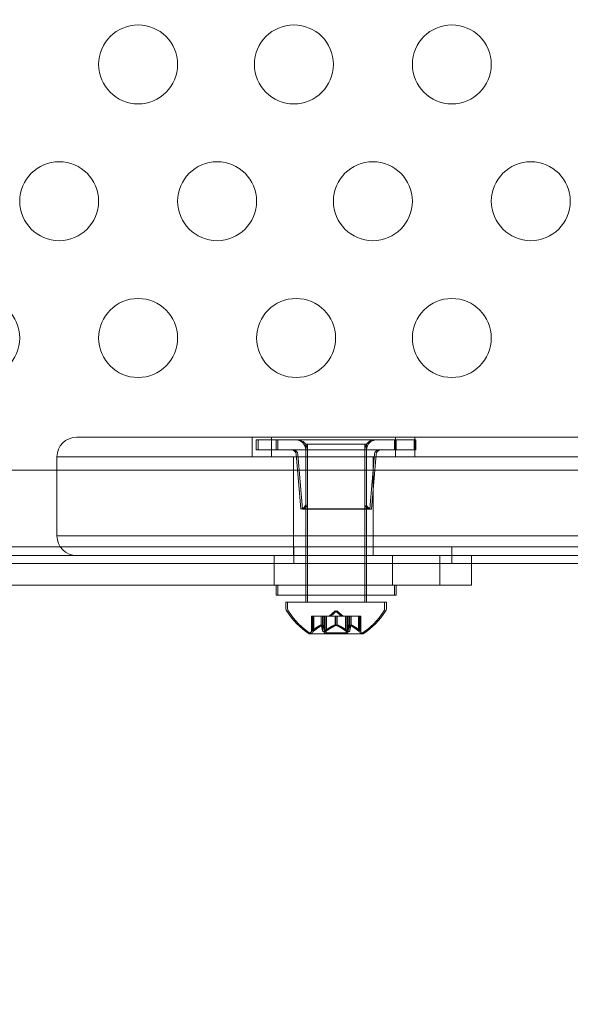
# Model space of a CAD drawing. Extents: x 597 to 1239, y 12 to 474.
# Drawn here: x 1054 to 1058, y 166 to 172 of the extents above; entities that cross this region are included whole.
import ezdxf

# ---------------------------------------------------------------- set-up
doc = ezdxf.new("R2010")
doc.units = 0
doc.header["$MEASUREMENT"] = 0
doc.styles.get("Standard").update_dxf_attribs({"font": 'Helvetica LT 57 Condensed_0.ttf'})
doc.dimstyles.new('FEET-METERS', dxfattribs={"dimtxt": 8, "dimasz": 7, "dimexe": 3, "dimexo": 3, "dimgap": 3, "dimtad": 0, "dimdec": 0, "dimzin": 3, "dimdsep": 46, "dimlunit": 4, "dimtxsty": 'Standard', "dimcen": 0.09, "dimadec": 0, "dimazin": 0, "dimtfac": 2, "dimtdec": 0, "dimtofl": 0, "dimtmove": 0, "dimatfit": 3, "dimfxl": 1, "dimfrac": 2, "dimtolj": 1, "dimtzin": 3, "dimarcsym": 0})

# ---------------------------------------------------------------- blocks, each defined once
blk = doc.blocks.new('*D83')
at = {"color": 0, "lineweight": -2, "transparency": 16777216}
for p, q in [((1084.6652, 382.1819), (749.8206, 382.1819)), ((752.8206, 375.1819), (752.8206, 154.4546)), ((752.8206, 18.949), (752.8206, 84.4434)), ((933.3345, 11.949), (749.8206, 11.949))]:
    blk.add_line(p, q, dxfattribs=at)
at = {"color": 0, "lineweight": 0, "transparency": 16777216}
for points in [[(751.6539, 375.1819), (753.9872, 375.1819), (752.8206, 382.1819)], [(751.6539, 18.949), (753.9872, 18.949), (752.8206, 11.949)]]:
    blk.add_solid(points, dxfattribs=at)
at = {"color": 0, "lineweight": 0, "transparency": 16777216, "insert": (752.8206, 119.449), "char_height": 8, "attachment_point": 5, "rotation": 90}
blk.add_mtext('\\A1;30\'-10" [9.4M]', dxfattribs=at)
blk = doc.blocks.new('*D84')
at = {"color": 0, "lineweight": -2, "transparency": 16777216}
for p, q in [((820.3247, 108.4884), (820.3247, 464.6733)), ((1238.876, 212.1151), (1238.876, 464.6733)), ((827.3247, 461.6733), (961.1846, 461.6733)), ((1231.876, 461.6733), (1036.574, 461.6733))]:
    blk.add_line(p, q, dxfattribs=at)
at = {"color": 0, "lineweight": 0, "transparency": 16777216}
for points in [[(827.3247, 462.8399), (827.3247, 460.5066), (820.3247, 461.6733)], [(1231.876, 462.8399), (1231.876, 460.5066), (1238.876, 461.6733)]]:
    blk.add_solid(points, dxfattribs=at)
at = {"color": 0, "lineweight": 0, "transparency": 16777216, "insert": (998.8793, 461.6733), "char_height": 8, "attachment_point": 5}
blk.add_mtext('\\A1;34\'-11" [10.6M]', dxfattribs=at)
blk = doc.blocks.new('new block')
at = {"color": 0, "linetype": 'Continuous', "lineweight": 0}
for p, q in [((1054.8595, 169.8229), (1055.7345, 169.8229)), ((1058.2895, 169.8229), (1055.7345, 169.8229)), ((1055.9695, 169.6979), (1055.9695, 169.8229)), ((1055.9967, 169.8058), (1056.1217, 169.8058)), ((1055.9967, 169.8058), (1055.9967, 169.7433)), ((1056.0074, 169.8053), (1056.1324, 169.8053)), ((1056.0074, 169.8053), (1056.0074, 169.7428)), ((1056.0922, 169.6979), (1056.0922, 169.8229)), ((1056.8717, 169.8058), (1056.1217, 169.8058)), ((1056.1217, 169.8058), (1056.1217, 169.7433)), ((1056.8824, 169.8053), (1056.1324, 169.8053)), ((1056.1324, 169.8053), (1056.1324, 169.7428)), ((1056.8717, 169.8058), (1056.9967, 169.8058)), ((1056.8717, 169.8058), (1056.8717, 169.7433)), ((1056.8768, 169.6979), (1056.8768, 169.8229)), ((1056.8824, 169.8053), (1057.0074, 169.8053)), ((1056.8824, 169.8053), (1056.8824, 169.7428)), ((1056.9967, 169.8058), (1056.9967, 169.7433)), ((1056.9995, 169.6979), (1056.9995, 169.8229)), ((1057.0074, 169.8053), (1057.0074, 169.7428)), ((1056.1217, 169.7433), (1055.9967, 169.7433)), ((1056.1324, 169.7428), (1056.0074, 169.7428)), ((1056.1217, 169.7433), (1056.8717, 169.7433)), ((1056.1324, 169.7428), (1056.8824, 169.7428)), ((1056.3092, 169.7784), (1056.6842, 169.7784)), ((1056.3092, 168.8229), (1056.3092, 169.7784)), ((1056.3092, 169.7433), (1056.3092, 169.3995)), ((1056.3199, 169.7784), (1056.3199, 168.8854)), ((1056.3199, 169.7428), (1056.3199, 169.3991)), ((1056.6949, 169.7784), (1056.6842, 169.7784)), ((1056.6842, 168.8229), (1056.6842, 169.7784)), ((1056.6842, 169.7433), (1056.6842, 169.3995)), ((1056.6949, 169.7784), (1056.6949, 168.8854)), ((1056.6949, 169.7428), (1056.6949, 169.3991)), ((1056.9967, 169.7433), (1056.8717, 169.7433)), ((1057.0074, 169.7428), (1056.8824, 169.7428)), ((1055.7345, 169.6979), (1054.7345, 169.6979)), ((1054.7345, 169.1979), (1054.7345, 169.6979)), ((1055.7345, 169.6979), (1054.7345, 169.6979)), ((1055.7345, 169.6979), (1058.2714, 169.6979)), ((1055.7345, 169.6979), (1058.2714, 169.6979)), ((1056.232, 169.1979), (1056.232, 169.6979)), ((1056.2779, 169.3683), (1056.2491, 169.7146)), ((1056.2887, 169.3678), (1056.2598, 169.7142)), ((1056.7154, 169.3683), (1056.7443, 169.7146)), ((1056.7262, 169.3678), (1056.755, 169.7142)), ((1056.737, 169.1979), (1056.737, 169.6979)), ((1095.9245, 169.6142), (1053.5445, 169.6142)), ((1056.7154, 169.3683), (1056.2779, 169.3683)), ((1056.7262, 169.3678), (1056.2887, 169.3678)), ((1054.7345, 169.1979), (1055.7345, 169.1979)), ((1054.7345, 169.1979), (1055.7345, 169.1979)), ((1058.2714, 169.1979), (1055.7345, 169.1979)), ((1058.2714, 169.1979), (1055.7345, 169.1979)), ((1056.232, 169.0729), (1056.232, 169.1979)), ((1056.737, 169.0729), (1056.737, 169.1979)), ((1053.2945, 169.1278), (1096.1745, 169.1278)), ((1056.2345, 169.1278), (1056.2345, 169.0238)), ((1057.2345, 169.1278), (1057.2345, 169.0238)), ((1053.7446, 169.0729), (1055.128, 169.0729)), ((1055.7345, 169.0729), (1055.128, 169.0729)), ((1055.7345, 169.0729), (1058.2895, 169.0729)), ((1056.1095, 169.0729), (1056.1095, 168.8854)), ((1056.8595, 169.0729), (1056.8595, 168.8854)), ((1057.1579, 168.8854), (1057.1579, 169.0729)), ((1057.3595, 169.0729), (1057.3595, 168.8854)), ((1057.3595, 169.0238), (1053.2945, 169.0238)), ((1092.1095, 169.0238), (1057.3595, 169.0238)), ((1057.1579, 168.8854), (1053.7446, 168.8854)), ((1056.1217, 168.8854), (1056.1217, 168.8229)), ((1056.1324, 168.8229), (1056.1324, 168.8854)), ((1056.3199, 168.8229), (1056.3199, 168.8854)), ((1056.6949, 168.8229), (1056.6949, 168.8854)), ((1056.8717, 168.8854), (1056.8717, 168.8229)), ((1056.8824, 168.8229), (1056.8824, 168.8854)), ((1057.1579, 168.8854), (1057.3595, 168.8854)), ((1056.8717, 168.8229), (1056.1217, 168.8229)), ((1056.3092, 168.7784), (1056.3092, 168.8229)), ((1056.3199, 168.8229), (1056.3199, 168.7784)), ((1056.6842, 168.7784), (1056.6842, 168.8229)), ((1056.6949, 168.8229), (1056.6949, 168.7784)), ((1056.8717, 168.8229), (1056.8824, 168.8229)), ((1056.1842, 168.7784), (1056.8092, 168.7784)), ((1056.1842, 168.7784), (1056.1842, 168.7376)), ((1056.1949, 168.7376), (1056.1949, 168.7784)), ((1056.8199, 168.7784), (1056.8092, 168.7784)), ((1056.8092, 168.7784), (1056.8092, 168.7376)), ((1056.8199, 168.7376), (1056.8199, 168.7784)), ((1056.3457, 168.6899), (1056.3497, 168.6899)), ((1056.3457, 168.5926), (1056.3457, 168.6899)), ((1056.4055, 168.6899), (1056.3497, 168.6899)), ((1056.3507, 168.5969), (1056.3507, 168.6899)), ((1056.3564, 168.6899), (1056.3564, 168.5926)), ((1056.3614, 168.5969), (1056.3614, 168.6899)), ((1056.4078, 168.6899), (1056.4055, 168.6899)), ((1056.4065, 168.6342), (1056.4065, 168.6899)), ((1056.4162, 168.6899), (1056.4078, 168.6899)), ((1056.4078, 168.6342), (1056.4078, 168.6899)), ((1056.4162, 168.6899), (1056.4301, 168.6899)), ((1056.4162, 168.5969), (1056.4162, 168.6899)), ((1056.4172, 168.6342), (1056.4172, 168.6899)), ((1056.4185, 168.6342), (1056.4185, 168.6899)), ((1056.4269, 168.5969), (1056.4269, 168.6899)), ((1056.4272, 168.584), (1056.4272, 168.6899)), ((1056.4942, 168.6899), (1056.4301, 168.6899)), ((1056.4312, 168.5969), (1056.4312, 168.6899)), ((1056.4379, 168.6899), (1056.4379, 168.584)), ((1056.4419, 168.5969), (1056.4419, 168.6899)), ((1056.4967, 168.7244), (1056.4572, 168.6899)), ((1056.5074, 168.7244), (1056.4679, 168.6899)), ((1056.498, 168.6899), (1056.4942, 168.6899)), ((1056.4954, 168.6342), (1056.4954, 168.6899)), ((1056.4967, 168.7244), (1056.5362, 168.6899)), ((1056.5622, 168.6899), (1056.498, 168.6899)), ((1056.498, 168.6342), (1056.498, 168.6899)), ((1056.5061, 168.6342), (1056.5061, 168.6899)), ((1056.5074, 168.7244), (1056.5469, 168.6899)), ((1056.5087, 168.6342), (1056.5087, 168.6899)), ((1056.5622, 168.6899), (1056.5771, 168.6899)), ((1056.5622, 168.5969), (1056.5622, 168.6899)), ((1056.5662, 168.584), (1056.5662, 168.6899)), ((1056.5729, 168.5969), (1056.5729, 168.6899)), ((1056.5769, 168.6899), (1056.5769, 168.584)), ((1056.5854, 168.6899), (1056.5771, 168.6899)), ((1056.5772, 168.5969), (1056.5772, 168.6899)), ((1056.5869, 168.6899), (1056.5854, 168.6899)), ((1056.5856, 168.6342), (1056.5856, 168.6899)), ((1056.6427, 168.6899), (1056.5869, 168.6899)), ((1056.5869, 168.6342), (1056.5869, 168.6899)), ((1056.5879, 168.5969), (1056.5879, 168.6899)), ((1056.5963, 168.6342), (1056.5963, 168.6899)), ((1056.5976, 168.6342), (1056.5976, 168.6899)), ((1056.6427, 168.6899), (1056.6477, 168.6899)), ((1056.6427, 168.5969), (1056.6427, 168.6899)), ((1056.6477, 168.6899), (1056.6544, 168.6899)), ((1056.6477, 168.5926), (1056.6477, 168.6899)), ((1056.6534, 168.5969), (1056.6534, 168.6899)), ((1056.6584, 168.6899), (1056.6544, 168.6899)), ((1056.6584, 168.6899), (1056.6584, 168.5926)), ((1056.3332, 168.578), (1056.6602, 168.578)), ((1056.4272, 168.584), (1056.5662, 168.584)), ((1056.5769, 168.584), (1056.5662, 168.584)), ((1056.6602, 168.578), (1056.6709, 168.578))]:
    blk.add_line(p, q, dxfattribs=at)
for centre in [(1055.2486, 172.1828), (1056.2345, 172.1828), (1057.2345, 172.1828), (1054.7486, 171.3167), (1055.7486, 171.3167), (1056.7345, 171.3167), (1057.7345, 171.3167), (1054.2486, 170.4507), (1055.2486, 170.4507), (1056.2486, 170.4507), (1057.2345, 170.4507)]:
    blk.add_circle(centre, 0.25, dxfattribs=at)
for centre, radius, start, end in [((1054.8595, 169.6979), 0.125, 90, 180), ((1056.2467, 169.7433), 0.0625, 0, 90), ((1056.2574, 169.7428), 0.0625, 0, 90), ((1056.7467, 169.7433), 0.0625, 90, 180), ((1056.7574, 169.7428), 0.0625, 90, 180), ((1056.2179, 169.712), 0.0312, 4.76364, 90), ((1056.2286, 169.7116), 0.0312, 4.76364, 90), ((1056.7754, 169.712), 0.0312, 90, 175.23636), ((1056.7862, 169.7116), 0.0312, 90, 175.23636), ((1056.2779, 169.3995), 0.0313, 270, 360), ((1056.2887, 169.3991), 0.0312, 270, 360), ((1056.7154, 169.3995), 0.0313, 180, 270), ((1056.7262, 169.3991), 0.0313, 180, 270), ((1054.8595, 169.1979), 0.125, 180, 270), ((1056.2154, 168.7376), 0.0312, 180, 213.12972), ((1056.2262, 168.7376), 0.0312, 180, 213.12972), ((1056.7779, 168.7376), 0.0312, 326.87028, 0), ((1056.7887, 168.7376), 0.0312, 326.87028, 0), ((1056.5955, 168.9856), 0.4851, 213.12972, 237.07393), ((1056.6062, 168.9856), 0.4851, 213.12972, 237.07393), ((1056.3979, 168.9856), 0.4851, 302.92607, 326.87028), ((1056.4086, 168.9856), 0.4851, 302.92607, 326.87028), ((1056.3332, 168.5805), 0.0025, 236.87692, 270), ((1056.3332, 168.5805), 0.0025, 270, 329.99683), ((1056.3895, 168.548), 0.0625, 134.47818, 149.99683), ((1056.3439, 168.5805), 0.0025, 236.87692, 270), ((1056.3439, 168.5805), 0.0025, 270, 329.99683), ((1056.4002, 168.548), 0.0625, 134.47818, 149.99683), ((1056.6039, 168.548), 0.0625, 30.00317, 45.52182), ((1056.6602, 168.5805), 0.0025, 210.00317, 270), ((1056.6146, 168.548), 0.0625, 30.00317, 45.52182), ((1056.6602, 168.5805), 0.0025, 270, 303.12308), ((1056.6709, 168.5805), 0.0025, 210.00317, 270), ((1056.6709, 168.5805), 0.0025, 270, 303.12308)]:
    blk.add_arc(centre, radius, start, end, dxfattribs=at)
for points, weights in [([(1056.4055, 168.6338), (1056.3824, 168.6234), (1056.3497, 168.596)], [1.2877924798, 1.2144124615, 1.05685445761]), ([(1056.3507, 168.5969), (1056.3834, 168.6241), (1056.4065, 168.6342)], [1.06120691497, 1.21890298912, 1.29071555247]), ([(1056.4162, 168.6338), (1056.3931, 168.6234), (1056.3604, 168.596)], [1.2877924798, 1.2144124615, 1.05685445761]), ([(1056.3614, 168.5969), (1056.3941, 168.6241), (1056.4172, 168.6342)], [1.06120691497, 1.21890298912, 1.29071555247]), ([(1056.4162, 168.5969), (1056.4113, 168.6241), (1056.4078, 168.6342)], [1.06120691497, 1.21890298912, 1.29071555247]), ([(1056.408, 168.6338), (1056.4114, 168.6234), (1056.4163, 168.596)], [1.2877924798, 1.2144124615, 1.05685445761]), ([(1056.4269, 168.5969), (1056.422, 168.6241), (1056.4185, 168.6342)], [1.06120691497, 1.21890298912, 1.29071555247]), ([(1056.4187, 168.6338), (1056.4221, 168.6234), (1056.427, 168.596)], [1.2877924798, 1.2144124615, 1.05685445761]), ([(1056.4942, 168.6338), (1056.4677, 168.6234), (1056.4301, 168.596)], [1.2877924798, 1.2144124615, 1.05685445761]), ([(1056.4312, 168.5969), (1056.4688, 168.6241), (1056.4954, 168.6342)], [1.06120691497, 1.21890298912, 1.29071555247]), ([(1056.5049, 168.6338), (1056.4784, 168.6234), (1056.4408, 168.596)], [1.2877924798, 1.2144124615, 1.05685445761]), ([(1056.4419, 168.5969), (1056.4795, 168.6241), (1056.5061, 168.6342)], [1.06120691497, 1.21890298912, 1.29071555247]), ([(1056.5622, 168.5969), (1056.5246, 168.6241), (1056.498, 168.6342)], [1.06120691497, 1.21890298912, 1.29071555247]), ([(1056.4992, 168.6338), (1056.5257, 168.6234), (1056.5633, 168.596)], [1.2877924798, 1.2144124615, 1.05685445761]), ([(1056.5729, 168.5969), (1056.5353, 168.6241), (1056.5087, 168.6342)], [1.06120691497, 1.21890298912, 1.29071555247]), ([(1056.5099, 168.6338), (1056.5364, 168.6234), (1056.574, 168.596)], [1.2877924798, 1.2144124615, 1.05685445761]), ([(1056.5854, 168.6338), (1056.582, 168.6234), (1056.5771, 168.596)], [1.2877924798, 1.2144124615, 1.05685445761]), ([(1056.5772, 168.5969), (1056.5821, 168.6241), (1056.5856, 168.6342)], [1.06120691497, 1.21890298912, 1.29071555247]), ([(1056.6427, 168.5969), (1056.61, 168.6241), (1056.5869, 168.6342)], [1.06120691497, 1.21890298912, 1.29071555247]), ([(1056.5961, 168.6338), (1056.5927, 168.6234), (1056.5878, 168.596)], [1.2877924798, 1.2144124615, 1.05685445761]), ([(1056.5879, 168.5969), (1056.5928, 168.6241), (1056.5963, 168.6342)], [1.06120691497, 1.21890298912, 1.29071555247]), ([(1056.5879, 168.6338), (1056.611, 168.6234), (1056.6437, 168.596)], [1.2877924798, 1.2144124615, 1.05685445761]), ([(1056.6534, 168.5969), (1056.6207, 168.6241), (1056.5976, 168.6342)], [1.06120691497, 1.21890298912, 1.29071555247]), ([(1056.5986, 168.6338), (1056.6217, 168.6234), (1056.6544, 168.596)], [1.2877924798, 1.2144124615, 1.05685445761])]:
    blk.add_rational_spline(points, weights, degree=2, dxfattribs=at)
for points, knots in [([(1056.4055, 168.6338), (1056.4057, 168.6339), (1056.4059, 168.634), (1056.4065, 168.6343), (1056.407, 168.6344), (1056.4075, 168.6344), (1056.4077, 168.6343), (1056.4078, 168.6342)], [0.006463967, 0.006463967, 0.006463967, 0.006463967, 0.007125803, 0.007125803, 0.009029787, 0.009029787, 0.010339612, 0.010339612, 0.010339612, 0.010339612]), ([(1056.408, 168.6338), (1056.408, 168.6339), (1056.408, 168.634), (1056.4079, 168.6341), (1056.4078, 168.6342), (1056.4078, 168.6342)], [0.006463967, 0.006463967, 0.006463967, 0.006463967, 0.007125803, 0.007125803, 0.007719964, 0.007719964, 0.007719964, 0.007719964]), ([(1056.4162, 168.6338), (1056.4164, 168.6339), (1056.4166, 168.634), (1056.4169, 168.6341), (1056.417, 168.6342), (1056.4172, 168.6342)], [0.006463967, 0.006463967, 0.006463967, 0.006463967, 0.007125803, 0.007125803, 0.007719964, 0.007719964, 0.007719964, 0.007719964]), ([(1056.4187, 168.6338), (1056.4187, 168.6339), (1056.4187, 168.634), (1056.4185, 168.6343), (1056.4183, 168.6344), (1056.4178, 168.6344), (1056.4175, 168.6343), (1056.4172, 168.6342)], [0.006463967, 0.006463967, 0.006463967, 0.006463967, 0.007125803, 0.007125803, 0.009029787, 0.009029787, 0.010339612, 0.010339612, 0.010339612, 0.010339612]), ([(1056.4942, 168.6338), (1056.4944, 168.6339), (1056.4946, 168.634), (1056.4954, 168.6343), (1056.4961, 168.6344), (1056.4971, 168.6344), (1056.4976, 168.6343), (1056.498, 168.6342)], [0.006463967, 0.006463967, 0.006463967, 0.006463967, 0.007125803, 0.007125803, 0.009029787, 0.009029787, 0.010339612, 0.010339612, 0.010339612, 0.010339612]), ([(1056.4992, 168.6338), (1056.499, 168.6339), (1056.4988, 168.634), (1056.4984, 168.6341), (1056.4982, 168.6342), (1056.498, 168.6342)], [0.006463967, 0.006463967, 0.006463967, 0.006463967, 0.007125803, 0.007125803, 0.007719964, 0.007719964, 0.007719964, 0.007719964]), ([(1056.5049, 168.6338), (1056.5051, 168.6339), (1056.5053, 168.634), (1056.5057, 168.6341), (1056.5059, 168.6342), (1056.5061, 168.6342)], [0.006463967, 0.006463967, 0.006463967, 0.006463967, 0.007125803, 0.007125803, 0.007719964, 0.007719964, 0.007719964, 0.007719964]), ([(1056.5099, 168.6338), (1056.5097, 168.6339), (1056.5095, 168.634), (1056.5087, 168.6343), (1056.508, 168.6344), (1056.507, 168.6344), (1056.5065, 168.6343), (1056.5061, 168.6342)], [0.006463967, 0.006463967, 0.006463967, 0.006463967, 0.007125803, 0.007125803, 0.009029787, 0.009029787, 0.010339612, 0.010339612, 0.010339612, 0.010339612]), ([(1056.5854, 168.6338), (1056.5854, 168.6339), (1056.5854, 168.634), (1056.5856, 168.6343), (1056.5858, 168.6344), (1056.5863, 168.6344), (1056.5866, 168.6343), (1056.5869, 168.6342)], [0.006463967, 0.006463967, 0.006463967, 0.006463967, 0.007125803, 0.007125803, 0.009029787, 0.009029787, 0.010339612, 0.010339612, 0.010339612, 0.010339612]), ([(1056.5879, 168.6338), (1056.5877, 168.6339), (1056.5875, 168.634), (1056.5872, 168.6341), (1056.5871, 168.6342), (1056.5869, 168.6342)], [0.006463967, 0.006463967, 0.006463967, 0.006463967, 0.007125803, 0.007125803, 0.007719964, 0.007719964, 0.007719964, 0.007719964]), ([(1056.5961, 168.6338), (1056.5961, 168.6339), (1056.5961, 168.634), (1056.5962, 168.6341), (1056.5963, 168.6342), (1056.5963, 168.6342)], [0.006463967, 0.006463967, 0.006463967, 0.006463967, 0.007125803, 0.007125803, 0.007719964, 0.007719964, 0.007719964, 0.007719964]), ([(1056.5986, 168.6338), (1056.5984, 168.6339), (1056.5982, 168.634), (1056.5976, 168.6343), (1056.5971, 168.6344), (1056.5966, 168.6344), (1056.5964, 168.6343), (1056.5963, 168.6342)], [0.006463967, 0.006463967, 0.006463967, 0.006463967, 0.007125803, 0.007125803, 0.009029787, 0.009029787, 0.010339612, 0.010339612, 0.010339612, 0.010339612]), ([(1056.3457, 168.5926), (1056.3457, 168.5926), (1056.3457, 168.5926), (1056.3457, 168.5926), (1056.3457, 168.5926), (1056.3457, 168.5926), (1056.3457, 168.5926), (1056.3457, 168.5926), (1056.3458, 168.5927), (1056.346, 168.5929), (1056.3461, 168.593), (1056.3467, 168.5935), (1056.347, 168.5938), (1056.3478, 168.5945), (1056.3482, 168.5948), (1056.3486, 168.5951)], [0.00832591, 0.00832591, 0.00832591, 0.00832591, 0.008384407, 0.008384407, 0.008477598, 0.008477598, 0.00868657, 0.00868657, 0.010115247, 0.010115247, 0.012126305, 0.012126305, 0.014665951, 0.014665951, 0.016648384, 0.016648384, 0.016648384, 0.016648384]), ([(1056.3486, 168.5951), (1056.3487, 168.5952), (1056.3488, 168.5953), (1056.3491, 168.5956), (1056.3494, 168.5958), (1056.3497, 168.596)], [0.026417714, 0.026417714, 0.026417714, 0.026417714, 0.026883246, 0.026883246, 0.028070805, 0.028070805, 0.028070805, 0.028070805]), ([(1056.3593, 168.5951), (1056.3592, 168.5951), (1056.3591, 168.595), (1056.3585, 168.5945), (1056.358, 168.594), (1056.3572, 168.5934), (1056.3569, 168.5931), (1056.3566, 168.5928), (1056.3564, 168.5926), (1056.3564, 168.5926), (1056.3564, 168.5926), (1056.3564, 168.5926), (1056.3564, 168.5926), (1056.3564, 168.5926), (1056.3564, 168.5926), (1056.3564, 168.5926), (1056.3564, 168.5926), (1056.3564, 168.5926)], [0, 0, 0, 0, 0.000413933, 0.000413933, 0.003310324, 0.003310324, 0.005676452, 0.005676452, 0.007944072, 0.007944072, 0.008163087, 0.008163087, 0.008250917, 0.008250917, 0.008315214, 0.008315214, 0.00832591, 0.00832591, 0.00832591, 0.00832591]), ([(1056.3614, 168.5969), (1056.3608, 168.5964), (1056.3601, 168.5958), (1056.3595, 168.5953), (1056.3594, 168.5952), (1056.3593, 168.5951)], [0.007300399, 0.007300399, 0.007300399, 0.007300399, 0.009949303, 0.009949303, 0.010414835, 0.010414835, 0.010414835, 0.010414835]), ([(1056.4162, 168.5969), (1056.4162, 168.5964), (1056.4163, 168.5958), (1056.4165, 168.5953), (1056.4165, 168.5952), (1056.4165, 168.5951)], [0.007300399, 0.007300399, 0.007300399, 0.007300399, 0.009949303, 0.009949303, 0.010414835, 0.010414835, 0.010414835, 0.010414835]), ([(1056.4165, 168.5951), (1056.4166, 168.5951), (1056.4166, 168.595), (1056.4169, 168.5944), (1056.4173, 168.594), (1056.4182, 168.5933), (1056.4187, 168.593), (1056.4198, 168.5927), (1056.4203, 168.5926), (1056.4209, 168.5926), (1056.421, 168.5926), (1056.4211, 168.5926), (1056.4211, 168.5926), (1056.4211, 168.5926), (1056.4212, 168.5926), (1056.4212, 168.5926), (1056.4212, 168.5926), (1056.4213, 168.5926), (1056.4213, 168.5926), (1056.4214, 168.5926), (1056.4214, 168.5926), (1056.4219, 168.5926), (1056.4224, 168.5927), (1056.4234, 168.5929), (1056.4241, 168.593), (1056.4255, 168.5935), (1056.4263, 168.5938), (1056.4276, 168.5945), (1056.4282, 168.5948), (1056.4287, 168.5951)], [0, 0, 0, 0, 0.00041133, 0.00041133, 0.0035034, 0.0035034, 0.00594033, 0.00594033, 0.00795678, 0.00795678, 0.00816734, 0.00816734, 0.00825334, 0.00825334, 0.00831687, 0.00831687, 0.00838579, 0.00838579, 0.00847957, 0.00847957, 0.00869405, 0.00869405, 0.01012524, 0.01012524, 0.01214061, 0.01214061, 0.01467168, 0.01467168, 0.01664979, 0.01664979, 0.01664979, 0.01664979]), ([(1056.4273, 168.5951), (1056.4272, 168.5952), (1056.4272, 168.5953), (1056.4271, 168.5956), (1056.427, 168.5958), (1056.427, 168.596)], [0.026417714, 0.026417714, 0.026417714, 0.026417714, 0.026883246, 0.026883246, 0.028070805, 0.028070805, 0.028070805, 0.028070805]), ([(1056.4394, 168.5951), (1056.4393, 168.5951), (1056.4392, 168.595), (1056.4382, 168.5944), (1056.4372, 168.5939), (1056.4354, 168.5932), (1056.4347, 168.593), (1056.4333, 168.5927), (1056.4328, 168.5926), (1056.4322, 168.5926), (1056.4321, 168.5926), (1056.432, 168.5926), (1056.432, 168.5926), (1056.4319, 168.5926), (1056.4319, 168.5926), (1056.4319, 168.5926), (1056.4319, 168.5926), (1056.4318, 168.5926), (1056.4318, 168.5926), (1056.4317, 168.5926), (1056.4316, 168.5926), (1056.4312, 168.5926), (1056.4308, 168.5927), (1056.4299, 168.5929), (1056.4295, 168.593), (1056.4286, 168.5935), (1056.4282, 168.5938), (1056.4276, 168.5945), (1056.4274, 168.5948), (1056.4273, 168.5951)], [0, 0, 0, 0, 0.00041176, 0.00041176, 0.00365422, 0.00365422, 0.00610875, 0.00610875, 0.00796436, 0.00796436, 0.00817423, 0.00817423, 0.00825796, 0.00825796, 0.00832097, 0.00832097, 0.00839048, 0.00839048, 0.00848722, 0.00848722, 0.00871815, 0.00871815, 0.01015814, 0.01015814, 0.01218673, 0.01218673, 0.01468858, 0.01468858, 0.01665151, 0.01665151, 0.01665151, 0.01665151]), ([(1056.4287, 168.5951), (1056.4289, 168.5952), (1056.429, 168.5953), (1056.4294, 168.5956), (1056.4298, 168.5958), (1056.4301, 168.596)], [0.026417714, 0.026417714, 0.026417714, 0.026417714, 0.026883246, 0.026883246, 0.028070805, 0.028070805, 0.028070805, 0.028070805]), ([(1056.4419, 168.5969), (1056.4413, 168.5964), (1056.4406, 168.5958), (1056.4397, 168.5953), (1056.4396, 168.5952), (1056.4394, 168.5951)], [0.007300399, 0.007300399, 0.007300399, 0.007300399, 0.009949303, 0.009949303, 0.010414835, 0.010414835, 0.010414835, 0.010414835]), ([(1056.5622, 168.5969), (1056.5628, 168.5964), (1056.5635, 168.5958), (1056.5644, 168.5953), (1056.5645, 168.5952), (1056.5646, 168.5951)], [0.007300399, 0.007300399, 0.007300399, 0.007300399, 0.009949303, 0.009949303, 0.010414835, 0.010414835, 0.010414835, 0.010414835]), ([(1056.5646, 168.5951), (1056.5648, 168.5951), (1056.5649, 168.595), (1056.5659, 168.5944), (1056.5669, 168.5939), (1056.5687, 168.5932), (1056.5694, 168.593), (1056.5708, 168.5927), (1056.5713, 168.5926), (1056.5719, 168.5926), (1056.572, 168.5926), (1056.5721, 168.5926), (1056.5721, 168.5926), (1056.5721, 168.5926), (1056.5722, 168.5926), (1056.5722, 168.5926), (1056.5722, 168.5926), (1056.5723, 168.5926), (1056.5723, 168.5926), (1056.5724, 168.5926), (1056.5725, 168.5926), (1056.5729, 168.5926), (1056.5733, 168.5927), (1056.5742, 168.5929), (1056.5746, 168.593), (1056.5755, 168.5935), (1056.5759, 168.5938), (1056.5765, 168.5945), (1056.5767, 168.5948), (1056.5768, 168.5951)], [0, 0, 0, 0, 0.00041232, 0.00041232, 0.00367036, 0.00367036, 0.0061271, 0.0061271, 0.00796491, 0.00796491, 0.00815345, 0.00815345, 0.00825503, 0.00825503, 0.00831852, 0.00831852, 0.00838777, 0.00838777, 0.00848273, 0.00848273, 0.00870295, 0.00870295, 0.01013563, 0.01013563, 0.01215525, 0.01215525, 0.01467787, 0.01467787, 0.0166517, 0.0166517, 0.0166517, 0.0166517]), ([(1056.5754, 168.5951), (1056.5752, 168.5952), (1056.5751, 168.5953), (1056.5746, 168.5956), (1056.5743, 168.5958), (1056.574, 168.596)], [0.026417714, 0.026417714, 0.026417714, 0.026417714, 0.026883246, 0.026883246, 0.028070805, 0.028070805, 0.028070805, 0.028070805]), ([(1056.5875, 168.5951), (1056.5875, 168.5951), (1056.5875, 168.595), (1056.5872, 168.5944), (1056.5868, 168.594), (1056.5858, 168.5933), (1056.5853, 168.593), (1056.5843, 168.5927), (1056.5838, 168.5926), (1056.5832, 168.5926), (1056.5831, 168.5926), (1056.583, 168.5926), (1056.583, 168.5926), (1056.5829, 168.5926), (1056.5829, 168.5926), (1056.5829, 168.5926), (1056.5829, 168.5926), (1056.5828, 168.5926), (1056.5828, 168.5926), (1056.5827, 168.5926), (1056.5826, 168.5926), (1056.5822, 168.5926), (1056.5817, 168.5927), (1056.5807, 168.5929), (1056.58, 168.593), (1056.5786, 168.5935), (1056.5778, 168.5938), (1056.5765, 168.5945), (1056.5759, 168.5948), (1056.5754, 168.5951)], [0, 0, 0, 0, 0.00041106, 0.00041106, 0.0035373, 0.0035373, 0.00597776, 0.00597776, 0.00795862, 0.00795862, 0.008168, 0.008168, 0.00825376, 0.00825376, 0.00831721, 0.00831721, 0.00838612, 0.00838612, 0.00848005, 0.00848005, 0.00869554, 0.00869554, 0.01012717, 0.01012717, 0.01214334, 0.01214334, 0.01467282, 0.01467282, 0.01665013, 0.01665013, 0.01665013, 0.01665013]), ([(1056.5768, 168.5951), (1056.5769, 168.5952), (1056.5769, 168.5953), (1056.577, 168.5956), (1056.5771, 168.5958), (1056.5771, 168.596)], [0.026417714, 0.026417714, 0.026417714, 0.026417714, 0.026883246, 0.026883246, 0.028070805, 0.028070805, 0.028070805, 0.028070805]), ([(1056.5879, 168.5969), (1056.5879, 168.5964), (1056.5878, 168.5958), (1056.5876, 168.5953), (1056.5876, 168.5952), (1056.5875, 168.5951)], [0.007300399, 0.007300399, 0.007300399, 0.007300399, 0.009949303, 0.009949303, 0.010414835, 0.010414835, 0.010414835, 0.010414835]), ([(1056.6427, 168.5969), (1056.6433, 168.5964), (1056.644, 168.5958), (1056.6446, 168.5953), (1056.6447, 168.5952), (1056.6448, 168.5951)], [0.007300399, 0.007300399, 0.007300399, 0.007300399, 0.009949303, 0.009949303, 0.010414835, 0.010414835, 0.010414835, 0.010414835]), ([(1056.6448, 168.5951), (1056.6449, 168.5951), (1056.645, 168.595), (1056.6456, 168.5945), (1056.6461, 168.594), (1056.6469, 168.5933), (1056.6472, 168.5931), (1056.6475, 168.5927), (1056.6477, 168.5926), (1056.6477, 168.5926), (1056.6477, 168.5926), (1056.6477, 168.5926), (1056.6477, 168.5926), (1056.6477, 168.5926), (1056.6477, 168.5926), (1056.6477, 168.5926), (1056.6477, 168.5926), (1056.6477, 168.5926)], [0, 0, 0, 0, 0.000413479, 0.000413479, 0.003359379, 0.003359379, 0.005723595, 0.005723595, 0.00794646, 0.00794646, 0.008163872, 0.008163872, 0.008251319, 0.008251319, 0.008315428, 0.008315428, 0.008325812, 0.008325812, 0.008325812, 0.008325812]), ([(1056.6555, 168.5951), (1056.6554, 168.5952), (1056.6553, 168.5953), (1056.655, 168.5956), (1056.6547, 168.5958), (1056.6544, 168.596)], [0.026417714, 0.026417714, 0.026417714, 0.026417714, 0.026883246, 0.026883246, 0.028070805, 0.028070805, 0.028070805, 0.028070805]), ([(1056.6584, 168.5926), (1056.6584, 168.5926), (1056.6584, 168.5926), (1056.6584, 168.5926), (1056.6584, 168.5926), (1056.6584, 168.5926), (1056.6584, 168.5926), (1056.6584, 168.5926), (1056.6583, 168.5927), (1056.6581, 168.5929), (1056.6579, 168.593), (1056.6574, 168.5935), (1056.6571, 168.5938), (1056.6563, 168.5945), (1056.6559, 168.5948), (1056.6555, 168.5951)], [0.008325812, 0.008325812, 0.008325812, 0.008325812, 0.008384507, 0.008384507, 0.008477699, 0.008477699, 0.008687322, 0.008687322, 0.010116525, 0.010116525, 0.012128171, 0.012128171, 0.014666722, 0.014666722, 0.016648614, 0.016648614, 0.016648614, 0.016648614])]:
    blk.add_open_spline(points, degree=3, knots=knots, dxfattribs=at)
for points in [[(1056.3507, 168.5969), (1056.3503, 168.5966), (1056.35, 168.5963), (1056.3497, 168.596)], [(1056.4269, 168.5969), (1056.4269, 168.5966), (1056.4269, 168.5963), (1056.427, 168.596)], [(1056.4312, 168.5969), (1056.4308, 168.5966), (1056.4305, 168.5963), (1056.4301, 168.596)], [(1056.5729, 168.5969), (1056.5733, 168.5966), (1056.5736, 168.5963), (1056.574, 168.596)], [(1056.5772, 168.5969), (1056.5772, 168.5966), (1056.5772, 168.5963), (1056.5771, 168.596)], [(1056.6534, 168.5969), (1056.6538, 168.5966), (1056.6541, 168.5963), (1056.6544, 168.596)]]:
    blk.add_open_spline(points, degree=3, dxfattribs=at)
blk = doc.blocks.new('b504940r0')
at = {"lineweight": 0}
blk.add_blockref('new block', (0, 0), dxfattribs=at)

msp = doc.modelspace()

# ---------------------------------------------------------------- block references
at = {"lineweight": 0}
msp.add_blockref('b504940r0', (0, 0), dxfattribs=at)

# ---------------------------------------------------------------- dimensions: what is measured, and where the dimension line sits
dim = msp.add_linear_dim(base=(820.3247, 461.6733), p1=(1238.876, 209.1151), p2=(820.3247, 105.4884), dimstyle='FEET-METERS', dxfattribs=at)
dim.commit()
dim.dimension.update_dxf_attribs({"geometry": '*D84', "text_midpoint": (998.8793, 461.6733), "dimtype": 160})
dim = msp.add_linear_dim(base=(752.8206, 11.949), p1=(1087.6652, 382.1819), p2=(936.3345, 11.949), angle=90, dimstyle='FEET-METERS', dxfattribs=at)
dim.commit()
dim.dimension.update_dxf_attribs({"geometry": '*D83', "text_midpoint": (752.8206, 119.449), "dimtype": 160})

doc.saveas('drawing.dxf')
